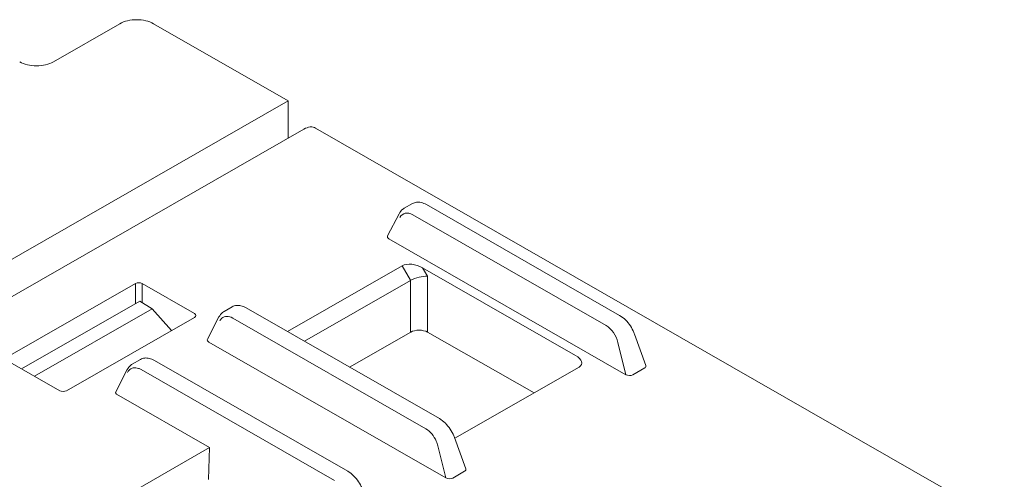
# Model space of a CAD drawing. Units: millimetres. Extents: x -556 to 0, y 0 to 403.
# Drawn here: x -121 to -80, y 215 to 234 of the extents above; entities that cross this region are included whole.
import ezdxf

# ---------------------------------------------------------------- set-up
doc = ezdxf.new("R2010")
doc.units = ezdxf.units.MM
doc.header["$LTSCALE"] = 2

# ---------------------------------------------------------------- blocks, each defined once
blk = doc.blocks.new('CGI0870-01')
at = {"color": 0, "linetype": 'Continuous', "lineweight": 0, "extrusion": (0.707107, -0.40558, 0.579228)}
for p, q in [((-119.87647917, 232.34427211), (-117.08340739, 233.94631227)), ((-115.66919382, 233.94631227), (-110.01233957, 230.70167397)), ((-110.01233957, 230.70167397), (-135.04391963, 216.34414949)), ((-110.01233957, 229.13533674), (-110.01233957, 230.70167397)), ((-133.11351812, 215.88504508), (-109.35473027, 229.51252594)), ((-108.85718746, 229.56081332), (-79.92452784, 212.96572152)), ((-105.13881058, 226.1878434), (-104.79233873, 226.38657149)), ((-96.08979793, 221.68630235), (-104.20620264, 226.34168083)), ((-105.35183402, 225.95981475), (-105.8337407, 225.02451238)), ((-95.82185549, 219.19523519), (-105.77562094, 224.90448051)), ((-110.03954107, 221.00813885), (-105.21598734, 223.77481561)), ((-104.3676875, 223.69134328), (-97.93689571, 220.00279264)), ((-121.799815, 219.94083987), (-116.4257927, 223.02325243)), ((-113.95091896, 221.76594891), (-116.14296075, 223.02325243)), ((-109.32895068, 220.60056094), (-104.86767416, 223.15944403)), ((-121.21258464, 219.44179263), (-116.24806126, 222.28932625)), ((-116.24806126, 222.28932625), (-115.71836139, 221.96333639)), ((-120.66356171, 219.12688601), (-115.71836139, 221.96333639)), ((-115.71836139, 221.96333639), (-114.91818709, 221.04892097)), ((-112.35838129, 222.04686776), (-112.70485313, 221.84813967)), ((-103.65584049, 217.34659862), (-111.7722452, 222.00197711)), ((-113.95091896, 221.60372317), (-119.32494127, 218.52131061)), ((-112.91787657, 221.62011102), (-113.39978326, 220.68480866)), ((-114.90857175, 221.0544361), (-114.9378809, 221.07142646)), ((-104.86460221, 220.98080601), (-107.42824496, 219.51036093)), ((-99.67213736, 218.43746178), (-104.15749543, 220.98295056)), ((-94.98231895, 219.5766068), (-95.4574453, 220.89582599)), ((-103.38789805, 214.85553146), (-113.3416635, 220.56477678)), ((-119.60777321, 218.52131061), (-121.799815, 219.77861413)), ((-116.55858509, 219.63772983), (-116.21211324, 219.83645792)), ((-107.50957245, 215.13618878), (-115.62597716, 219.79156726)), ((-116.77160853, 219.40970118), (-117.25351521, 218.47439881)), ((-97.79136614, 219.51622784), (-103.01127459, 216.52221135)), ((-95.03244802, 219.47635911), (-95.53416262, 219.18858744)), ((-117.2298288, 218.37952482), (-113.3098142, 216.13109682)), ((-102.54836151, 215.23690307), (-103.02348786, 216.55612227)), ((-113.3098142, 216.13109682), (-121.1057622, 211.65952474)), ((-113.36451216, 214.78986084), (-113.3098142, 216.13109682)), ((-102.59849058, 215.13665538), (-103.10020518, 214.84888371))]:
    blk.add_line(p, q, dxfattribs=at)
at = {"color": 31, "linetype": 'Continuous', "lineweight": 0, "extrusion": (0.707107, -0.40558, 0.579228)}
for p, q in [((-96.6550559, 221.25656941), (-104.77146061, 225.9119479)), ((-105.21598734, 223.77481561), (-104.8655128, 223.16066847)), ((-104.1605943, 223.3284476), (-104.3676875, 223.69134328)), ((-116.4257927, 223.02325243), (-116.4257927, 222.18738369)), ((-116.14296075, 222.22464491), (-116.14296075, 223.02325243)), ((-104.86767416, 223.15944403), (-104.86767416, 220.97904401)), ((-104.1605943, 220.98469385), (-104.1605943, 223.3284476)), ((-104.22109846, 216.91686569), (-112.33750317, 221.57224417)), ((-95.82185549, 219.19523519), (-96.15731669, 220.54545276)), ((-116.18413596, 219.40735213), (-108.06773125, 214.75197365)), ((-103.38789805, 214.85553146), (-103.72335925, 216.20574904))]:
    blk.add_line(p, q, dxfattribs=at)
at = {"color": 0, "linetype": 'Continuous', "lineweight": 0}
for centre, major_axis, ratio, start_param, end_param in [((-116.37630061, 233.54073248), (1, 0), 0.5735764364, 0.7853981634, 2.3561944902), ((-120.58358595, 232.7498519), (1, 0), 0.5735764364, 3.926990817, 5.4977871438), ((-109.35473027, 228.6933739), (0.49754281, 0.86743942), 0.5792279653, 0, 0.7804957847), ((-105.62989254, 224.98348616), (-0.21157933, 0.01377967), 0.5554650473, 6.0458397885, 7.1309789353), ((-104.71816906, 223.48677601), (-0.60482891, 0.16184402), 0.5173158291, 4.2385605291, 5.8031862243), ((-116.28437672, 222.94212721), (-0.2, 0), 0.5736201172, 3.9270288932, 5.4977490676), ((-104.51413423, 222.5398627), (-0.35286915, 0.6199646), 0.5713815109, 6.2789862112, 6.2850806904), ((-104.51413423, 223.1292396), (0.49837059, 0.13219666), 0.3050989855, 0.7046823677, 2.2693080629), ((-114.09235647, 221.68483604), (0.20001523, 0), 0.5735327588, 5.49782522, 7.0685453944), ((-104.51104882, 220.78016067), (0.49999835, 0.00224827), 0.5705357975, 0.7828327219, 2.3536290487), ((-113.1959351, 220.64378244), (-0.21157933, 0.01377967), 0.5554650473, 6.0458397885, 7.1309789353), ((-98.29354786, 219.80176467), (0.60869272, -0.15964902), 0.5121123769, 5.8032662442, 7.3678919394), ((-95.18976643, 219.5623673), (0.21157933, -0.01377967), 0.5554650473, 5.5861765841, 6.5205308259), ((-95.68411333, 219.27882157), (-0.20611893, 0.01486184), 0.5847276884, 0.8818544991, 2.4266568503), ((-119.46635724, 218.60243583), (0.2, 0), 0.5736201172, 3.9270288932, 5.4977490676), ((-117.04966706, 218.43337259), (-0.21157933, 0.01377967), 0.5554650473, 6.0458397885, 6.8723458986), ((-102.75580899, 215.22266358), (0.21157933, -0.01377967), 0.5554650473, 5.5861765841, 6.5205308259), ((-103.25015589, 214.93911784), (-0.20611893, 0.01486184), 0.5847276884, 0.8818544991, 2.4266568503)]:
    blk.add_ellipse(centre, major_axis=major_axis, ratio=ratio, start_param=start_param, end_param=end_param, dxfattribs=at)
at = {"color": 31, "linetype": 'Continuous', "lineweight": 0}
for centre, start_param, end_param in [((-104.80917297, 225.23499534), 5.5410573976, 6.7104279964), ((-112.37521553, 220.89529162), 0.1746629281, 0.4272426893), ((-112.37521553, 220.89529162), 5.5410573976, 6.4578482353), ((-96.69276826, 220.57961686), 4.3716867988, 5.5410573976), ((-104.25881082, 216.23991313), 4.6242665599, 5.5410573976), ((-104.25881082, 216.23991313), 4.3716867988, 4.6242665599)]:
    blk.add_ellipse(centre, major_axis=(-0.35452767, 0.71822714), ratio=0.6159840839, start_param=start_param, end_param=end_param, dxfattribs=at)
at = {"color": 0, "linetype": 'Continuous', "lineweight": 0}
for points, knots in [([(-104.79233873, 226.38657149), (-104.73921567, 226.41704162), (-104.67897117, 226.43608823), (-104.55539987, 226.45030255), (-104.49080896, 226.44548738), (-104.35295658, 226.41382761), (-104.2783653, 226.38307163), (-104.20620264, 226.34168083)], [0, 0, 0, 0, 0.23990852206, 0.23990852206, 0.48474123865, 0.48474123865, 0.77183509203, 0.77183509203, 0.77183509203, 0.77183509203]), ([(-105.35183402, 225.95981475), (-105.31382722, 226.03357975), (-105.2611187, 226.09921923), (-105.17875368, 226.16303746), (-105.15917274, 226.17616414), (-105.13881058, 226.1878434)], [0, 0, 0, 0, 0.30505448524, 0.30505448524, 0.39396684237, 0.39396684237, 0.39396684237, 0.39396684237]), ([(-112.91787657, 221.62011102), (-112.87986978, 221.69387602), (-112.82716126, 221.7595155), (-112.74479624, 221.82333373), (-112.7252153, 221.83646041), (-112.70485313, 221.84813967)], [0, 0, 0, 0, 0.30505448524, 0.30505448524, 0.39396684237, 0.39396684237, 0.39396684237, 0.39396684237]), ([(-112.35838129, 222.04686776), (-112.30525823, 222.07733789), (-112.24501373, 222.0963845), (-112.12144243, 222.11059882), (-112.05685152, 222.10578366), (-111.91899914, 222.07412388), (-111.84440785, 222.04336791), (-111.7722452, 222.00197711)], [0, 0, 0, 0, 0.23990852206, 0.23990852206, 0.48474123865, 0.48474123865, 0.77183509203, 0.77183509203, 0.77183509203, 0.77183509203]), ([(-96.08979793, 221.68630235), (-96.00428008, 221.63725132), (-95.91993011, 221.57178505), (-95.76739719, 221.42195955), (-95.6968508, 221.33644326), (-95.57701509, 221.15799501), (-95.5256508, 221.06321255), (-95.47563451, 220.94429111), (-95.46617042, 220.92005188), (-95.4574453, 220.89582599)], [0, 0, 0, 0, 0.3402265372, 0.3402265372, 0.6679078467, 0.6679078467, 0.9852093392, 0.9852093392, 1.0660343096, 1.0660343096, 1.0660343096, 1.0660343096]), ([(-116.21211324, 219.83645792), (-116.15899019, 219.86692805), (-116.09874569, 219.88597466), (-115.97517439, 219.90018898), (-115.91058348, 219.89537381), (-115.7727311, 219.86371404), (-115.69813981, 219.83295806), (-115.62597716, 219.79156726)], [0, 0, 0, 0, 0.23990852206, 0.23990852206, 0.48474123865, 0.48474123865, 0.77183509203, 0.77183509203, 0.77183509203, 0.77183509203]), ([(-116.77160853, 219.40970118), (-116.73360174, 219.48346618), (-116.68089322, 219.54910566), (-116.5985282, 219.61292389), (-116.57894726, 219.62605057), (-116.55858509, 219.63772983)], [0, 0, 0, 0, 0.30505448524, 0.30505448524, 0.39396684237, 0.39396684237, 0.39396684237, 0.39396684237]), ([(-103.65584049, 217.34659862), (-103.57032263, 217.29754759), (-103.48597266, 217.23208132), (-103.33343974, 217.08225582), (-103.26289336, 216.99673953), (-103.14305765, 216.81829128), (-103.09169336, 216.72350882), (-103.04167707, 216.60458739), (-103.03221298, 216.58034815), (-103.02348786, 216.55612227)], [0, 0, 0, 0, 0.3402265372, 0.3402265372, 0.6679078467, 0.6679078467, 0.9852093392, 0.9852093392, 1.0660343096, 1.0660343096, 1.0660343096, 1.0660343096]), ([(-107.50957245, 215.13618878), (-107.42405459, 215.08713775), (-107.33970462, 215.02167148), (-107.1871717, 214.87184598), (-107.11662532, 214.78632969), (-106.99678961, 214.60788144), (-106.94542532, 214.51309898), (-106.89540903, 214.39417754), (-106.88594494, 214.36993831), (-106.87721981, 214.34571242)], [0, 0, 0, 0, 0.3402265372, 0.3402265372, 0.6679078467, 0.6679078467, 0.9852093392, 0.9852093392, 1.0660343096, 1.0660343096, 1.0660343096, 1.0660343096])]:
    blk.add_open_spline(points, degree=3, knots=knots, dxfattribs=at)
at = {"color": 31, "linetype": 'Continuous', "lineweight": 0}
blk.add_open_spline([(-116.76260251, 219.28633493), (-116.74414711, 219.32215385), (-116.72197738, 219.35383477), (-116.64747897, 219.43238498), (-116.5870048, 219.46581974), (-116.44984327, 219.49254586), (-116.374511, 219.4856694), (-116.25925205, 219.44611564), (-116.22160854, 219.42884552), (-116.18413596, 219.40735213)], degree=3, knots=[0.15938720439, 0.15938720439, 0.15938720439, 0.15938720439, 0.3337175073, 0.3337175073, 0.66683632064, 0.66683632064, 0.99920706601, 0.99920706601, 1.15837594848, 1.15837594848, 1.15837594848, 1.15837594848], dxfattribs=at)

msp = doc.modelspace()

# ---------------------------------------------------------------- block references
msp.add_blockref('CGI0870-01', (0, 0))

doc.saveas('drawing.dxf')
